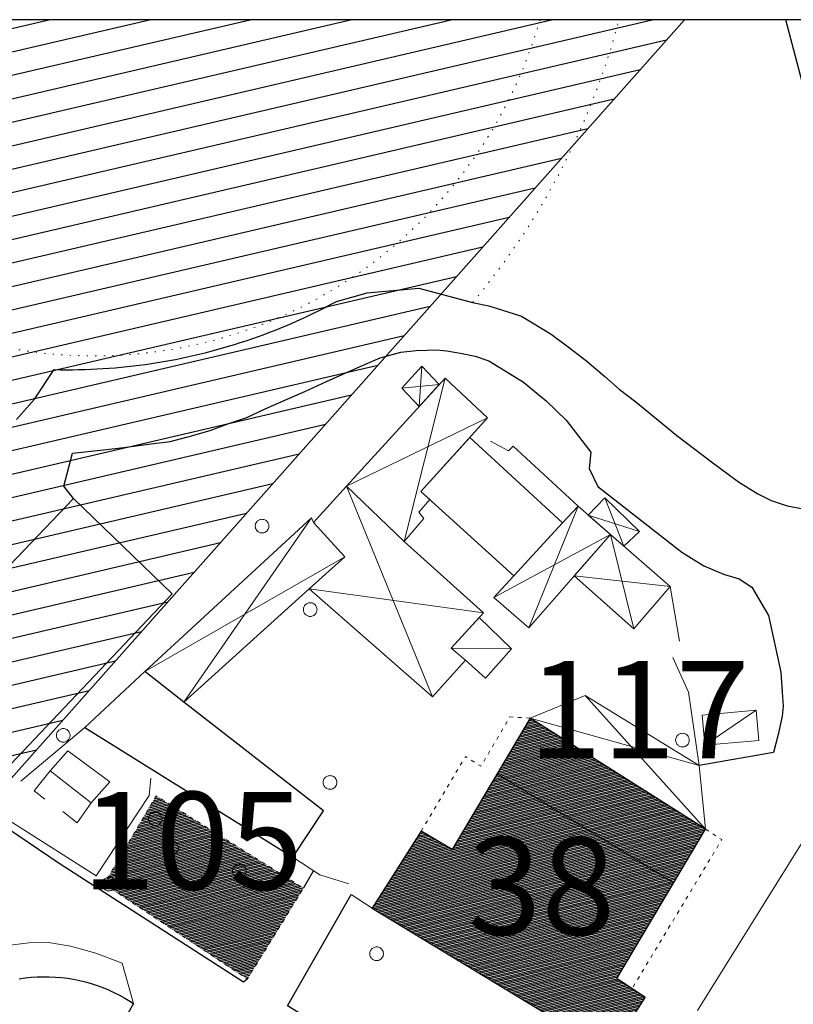
# Model space of a CAD drawing. Units: millimetres. Extents: x 2610 to 3670, y 1049 to 1849.
# Drawn here: x 3087 to 3150, y 1766 to 1846 of the extents above; entities that cross this region are included whole.
import ezdxf

# ---------------------------------------------------------------- set-up
doc = ezdxf.new("R2010")
doc.units = ezdxf.units.MM
doc.linetypes.add('DGN Style 1', pattern=[0.6, 0, -0.6])
doc.linetypes.add('DGN Style 5', pattern=[0.7, 0.3, -0.4])
for name, color, linetype, lineweight in [('AIUOLA URBANA AREA', 7, 'DGN Style 5', 13), ('ALBERO SIMBOLO', 3, 'Continuous', 13), ('BARACCA CAPANNA', 7, 'Continuous', 18), ('BARACCA CAPANNA VESTIZIONE', 7, 'Continuous', 13), ('CANCELLO', 7, 'Continuous', 13), ('CARABINIERI EDIFICIO', 7, 'Continuous', 25), ('DIVISIONE DI COLTURA', 7, 'DGN Style 1', 13), ('DIVISIONE DI FABBRICATO', 7, 'Continuous', 13), ('EDIFICIO CIVILE', 7, 'Continuous', 25), ('EDIFICIO MINORE IN MURATURA', 7, 'Continuous', 18), ('IMPIANTO SPORTIVO', 7, 'DGN Style 1', 13), ('MARCIAPIEDE', 7, 'DGN Style 5', 13), ('MURO A CALCE', 7, 'MSD', 18), ('RETE METALLICA', 3, 'RMT', 13), ('RIF TESTO', 7, 'Continuous', 13), ('SEGNALETICA ORIZZONTALE CONTINUA', 252, 'Continuous', 18), ('STRADA A FONDO ARTIFICIALE', 7, 'Continuous', 25), ('TETTOIA', 7, 'Continuous', 18), ('TETTOIA VESTIZIONE', 7, 'Continuous', 13)]:
    doc.layers.add(name, color=color, linetype=linetype, lineweight=lineweight)
doc.styles.add('Style-Arial', font='arial.ttf')
doc.linetypes.add('MSD', pattern='A,2.5,[15,dgnlstyle-lstyle_1000.shx,S=0.006,R=0,X=0,Y=0],2.5', length=5)
doc.linetypes.add('RMT', pattern='A,2.3,[27,dgnlstyle-lstyle_1000.shx,S=0.00432,R=0,X=0,Y=0],2.5,[28,dgnlstyle-lstyle_1000.shx,S=0.00432,R=0,X=0,Y=0]', length=4.8)
pattern_1 = [(193.127863, (2128.81476, 1333.66178), (0.028390617, -0.121733204), [])]

# ---------------------------------------------------------------- blocks, each defined once
blk = doc.blocks.new('V720P_931')
at = {"layer": 'ALBERO SIMBOLO', "flags": 128}
blk.add_lwpolyline([(0.56, 0), (0.557, 0.061), (0.546, 0.125), (0.527, 0.19), (0.498, 0.256), (0.46, 0.319), (0.412, 0.379), (0.356, 0.433), (0.291, 0.478), (0.221, 0.515), (0.147, 0.541), (0.072, 0.556), (-0.003, 0.56), (-0.075, 0.555), (-0.143, 0.542), (-0.206, 0.521), (-0.263, 0.495), (-0.314, 0.464), (-0.365, 0.425), (-0.413, 0.378), (-0.457, 0.324), (-0.496, 0.261), (-0.526, 0.192), (-0.548, 0.117), (-0.559, 0.04), (-0.559, -0.04), (-0.548, -0.117), (-0.526, -0.192), (-0.496, -0.261), (-0.457, -0.324), (-0.413, -0.378), (-0.365, -0.425), (-0.314, -0.464), (-0.263, -0.495), (-0.206, -0.521), (-0.143, -0.542), (-0.075, -0.555), (-0.003, -0.56), (0.072, -0.556), (0.147, -0.541), (0.221, -0.515), (0.291, -0.478), (0.356, -0.433), (0.412, -0.379), (0.46, -0.319), (0.498, -0.256), (0.527, -0.19), (0.546, -0.125), (0.557, -0.061), (0.56, 0)], dxfattribs=at)
blk = doc.blocks.new('V720P_932')
at = {"layer": 'ALBERO SIMBOLO', "flags": 128}
blk.add_lwpolyline([(0.56, 0), (0.557, 0.061), (0.546, 0.125), (0.527, 0.19), (0.498, 0.256), (0.46, 0.319), (0.412, 0.379), (0.356, 0.433), (0.291, 0.478), (0.221, 0.515), (0.147, 0.541), (0.072, 0.556), (-0.003, 0.56), (-0.075, 0.555), (-0.143, 0.542), (-0.206, 0.521), (-0.263, 0.495), (-0.314, 0.464), (-0.365, 0.425), (-0.413, 0.378), (-0.457, 0.324), (-0.496, 0.261), (-0.526, 0.192), (-0.548, 0.117), (-0.559, 0.04), (-0.559, -0.04), (-0.548, -0.117), (-0.526, -0.192), (-0.496, -0.261), (-0.457, -0.324), (-0.413, -0.378), (-0.365, -0.425), (-0.314, -0.464), (-0.263, -0.495), (-0.206, -0.521), (-0.143, -0.542), (-0.075, -0.555), (-0.003, -0.56), (0.072, -0.556), (0.147, -0.541), (0.221, -0.515), (0.291, -0.478), (0.356, -0.433), (0.412, -0.379), (0.46, -0.319), (0.498, -0.256), (0.527, -0.19), (0.546, -0.125), (0.557, -0.061), (0.56, 0)], dxfattribs=at)
blk = doc.blocks.new('V720P_933')
at = {"layer": 'ALBERO SIMBOLO', "flags": 128}
blk.add_lwpolyline([(0.56, 0), (0.557, 0.061), (0.546, 0.125), (0.527, 0.19), (0.498, 0.256), (0.46, 0.319), (0.412, 0.379), (0.356, 0.433), (0.291, 0.478), (0.221, 0.515), (0.147, 0.541), (0.072, 0.556), (-0.003, 0.56), (-0.075, 0.555), (-0.143, 0.542), (-0.206, 0.521), (-0.263, 0.495), (-0.314, 0.464), (-0.365, 0.425), (-0.413, 0.378), (-0.457, 0.324), (-0.496, 0.261), (-0.526, 0.192), (-0.548, 0.117), (-0.559, 0.04), (-0.559, -0.04), (-0.548, -0.117), (-0.526, -0.192), (-0.496, -0.261), (-0.457, -0.324), (-0.413, -0.378), (-0.365, -0.425), (-0.314, -0.464), (-0.263, -0.495), (-0.206, -0.521), (-0.143, -0.542), (-0.075, -0.555), (-0.003, -0.56), (0.072, -0.556), (0.147, -0.541), (0.221, -0.515), (0.291, -0.478), (0.356, -0.433), (0.412, -0.379), (0.46, -0.319), (0.498, -0.256), (0.527, -0.19), (0.546, -0.125), (0.557, -0.061), (0.56, 0)], dxfattribs=at)
blk = doc.blocks.new('V720P_934')
at = {"layer": 'ALBERO SIMBOLO', "flags": 128}
blk.add_lwpolyline([(0.56, 0), (0.557, 0.061), (0.546, 0.125), (0.527, 0.19), (0.498, 0.256), (0.46, 0.319), (0.412, 0.379), (0.356, 0.433), (0.291, 0.478), (0.221, 0.515), (0.147, 0.541), (0.072, 0.556), (-0.003, 0.56), (-0.075, 0.555), (-0.143, 0.542), (-0.206, 0.521), (-0.263, 0.495), (-0.314, 0.464), (-0.365, 0.425), (-0.413, 0.378), (-0.457, 0.324), (-0.496, 0.261), (-0.526, 0.192), (-0.548, 0.117), (-0.559, 0.04), (-0.559, -0.04), (-0.548, -0.117), (-0.526, -0.192), (-0.496, -0.261), (-0.457, -0.324), (-0.413, -0.378), (-0.365, -0.425), (-0.314, -0.464), (-0.263, -0.495), (-0.206, -0.521), (-0.143, -0.542), (-0.075, -0.555), (-0.003, -0.56), (0.072, -0.556), (0.147, -0.541), (0.221, -0.515), (0.291, -0.478), (0.356, -0.433), (0.412, -0.379), (0.46, -0.319), (0.498, -0.256), (0.527, -0.19), (0.546, -0.125), (0.557, -0.061), (0.56, 0)], dxfattribs=at)
blk = doc.blocks.new('V720P_935')
at = {"layer": 'ALBERO SIMBOLO', "flags": 128}
blk.add_lwpolyline([(0.56, 0), (0.557, 0.061), (0.546, 0.125), (0.527, 0.19), (0.498, 0.256), (0.46, 0.319), (0.412, 0.379), (0.356, 0.433), (0.291, 0.478), (0.221, 0.515), (0.147, 0.541), (0.072, 0.556), (-0.003, 0.56), (-0.075, 0.555), (-0.143, 0.542), (-0.206, 0.521), (-0.263, 0.495), (-0.314, 0.464), (-0.365, 0.425), (-0.413, 0.378), (-0.457, 0.324), (-0.496, 0.261), (-0.526, 0.192), (-0.548, 0.117), (-0.559, 0.04), (-0.559, -0.04), (-0.548, -0.117), (-0.526, -0.192), (-0.496, -0.261), (-0.457, -0.324), (-0.413, -0.378), (-0.365, -0.425), (-0.314, -0.464), (-0.263, -0.495), (-0.206, -0.521), (-0.143, -0.542), (-0.075, -0.555), (-0.003, -0.56), (0.072, -0.556), (0.147, -0.541), (0.221, -0.515), (0.291, -0.478), (0.356, -0.433), (0.412, -0.379), (0.46, -0.319), (0.498, -0.256), (0.527, -0.19), (0.546, -0.125), (0.557, -0.061), (0.56, 0)], dxfattribs=at)
blk = doc.blocks.new('V720P_936')
at = {"layer": 'ALBERO SIMBOLO', "flags": 128}
blk.add_lwpolyline([(0.56, 0), (0.557, 0.061), (0.546, 0.125), (0.527, 0.19), (0.498, 0.256), (0.46, 0.319), (0.412, 0.379), (0.356, 0.433), (0.291, 0.478), (0.221, 0.515), (0.147, 0.541), (0.072, 0.556), (-0.003, 0.56), (-0.075, 0.555), (-0.143, 0.542), (-0.206, 0.521), (-0.263, 0.495), (-0.314, 0.464), (-0.365, 0.425), (-0.413, 0.378), (-0.457, 0.324), (-0.496, 0.261), (-0.526, 0.192), (-0.548, 0.117), (-0.559, 0.04), (-0.559, -0.04), (-0.548, -0.117), (-0.526, -0.192), (-0.496, -0.261), (-0.457, -0.324), (-0.413, -0.378), (-0.365, -0.425), (-0.314, -0.464), (-0.263, -0.495), (-0.206, -0.521), (-0.143, -0.542), (-0.075, -0.555), (-0.003, -0.56), (0.072, -0.556), (0.147, -0.541), (0.221, -0.515), (0.291, -0.478), (0.356, -0.433), (0.412, -0.379), (0.46, -0.319), (0.498, -0.256), (0.527, -0.19), (0.546, -0.125), (0.557, -0.061), (0.56, 0)], dxfattribs=at)
blk = doc.blocks.new('V720P_937')
at = {"layer": 'ALBERO SIMBOLO', "flags": 128}
blk.add_lwpolyline([(0.56, 0), (0.557, 0.061), (0.546, 0.125), (0.527, 0.19), (0.498, 0.256), (0.46, 0.319), (0.412, 0.379), (0.356, 0.433), (0.291, 0.478), (0.221, 0.515), (0.147, 0.541), (0.072, 0.556), (-0.003, 0.56), (-0.075, 0.555), (-0.143, 0.542), (-0.206, 0.521), (-0.263, 0.495), (-0.314, 0.464), (-0.365, 0.425), (-0.413, 0.378), (-0.457, 0.324), (-0.496, 0.261), (-0.526, 0.192), (-0.548, 0.117), (-0.559, 0.04), (-0.559, -0.04), (-0.548, -0.117), (-0.526, -0.192), (-0.496, -0.261), (-0.457, -0.324), (-0.413, -0.378), (-0.365, -0.425), (-0.314, -0.464), (-0.263, -0.495), (-0.206, -0.521), (-0.143, -0.542), (-0.075, -0.555), (-0.003, -0.56), (0.072, -0.556), (0.147, -0.541), (0.221, -0.515), (0.291, -0.478), (0.356, -0.433), (0.412, -0.379), (0.46, -0.319), (0.498, -0.256), (0.527, -0.19), (0.546, -0.125), (0.557, -0.061), (0.56, 0)], dxfattribs=at)
blk = doc.blocks.new('V720P_938')
at = {"layer": 'ALBERO SIMBOLO', "flags": 128}
blk.add_lwpolyline([(0.56, 0), (0.557, 0.061), (0.546, 0.125), (0.527, 0.19), (0.498, 0.256), (0.46, 0.319), (0.412, 0.379), (0.356, 0.433), (0.291, 0.478), (0.221, 0.515), (0.147, 0.541), (0.072, 0.556), (-0.003, 0.56), (-0.075, 0.555), (-0.143, 0.542), (-0.206, 0.521), (-0.263, 0.495), (-0.314, 0.464), (-0.365, 0.425), (-0.413, 0.378), (-0.457, 0.324), (-0.496, 0.261), (-0.526, 0.192), (-0.548, 0.117), (-0.559, 0.04), (-0.559, -0.04), (-0.548, -0.117), (-0.526, -0.192), (-0.496, -0.261), (-0.457, -0.324), (-0.413, -0.378), (-0.365, -0.425), (-0.314, -0.464), (-0.263, -0.495), (-0.206, -0.521), (-0.143, -0.542), (-0.075, -0.555), (-0.003, -0.56), (0.072, -0.556), (0.147, -0.541), (0.221, -0.515), (0.291, -0.478), (0.356, -0.433), (0.412, -0.379), (0.46, -0.319), (0.498, -0.256), (0.527, -0.19), (0.546, -0.125), (0.557, -0.061), (0.56, 0)], dxfattribs=at)
blk = doc.blocks.new('V720P_939')
at = {"layer": 'ALBERO SIMBOLO', "flags": 128}
blk.add_lwpolyline([(0.56, 0), (0.557, 0.061), (0.546, 0.125), (0.527, 0.19), (0.498, 0.256), (0.46, 0.319), (0.412, 0.379), (0.356, 0.433), (0.291, 0.478), (0.221, 0.515), (0.147, 0.541), (0.072, 0.556), (-0.003, 0.56), (-0.075, 0.555), (-0.143, 0.542), (-0.206, 0.521), (-0.263, 0.495), (-0.314, 0.464), (-0.365, 0.425), (-0.413, 0.378), (-0.457, 0.324), (-0.496, 0.261), (-0.526, 0.192), (-0.548, 0.117), (-0.559, 0.04), (-0.559, -0.04), (-0.548, -0.117), (-0.526, -0.192), (-0.496, -0.261), (-0.457, -0.324), (-0.413, -0.378), (-0.365, -0.425), (-0.314, -0.464), (-0.263, -0.495), (-0.206, -0.521), (-0.143, -0.542), (-0.075, -0.555), (-0.003, -0.56), (0.072, -0.556), (0.147, -0.541), (0.221, -0.515), (0.291, -0.478), (0.356, -0.433), (0.412, -0.379), (0.46, -0.319), (0.498, -0.256), (0.527, -0.19), (0.546, -0.125), (0.557, -0.061), (0.56, 0)], dxfattribs=at)
blk = doc.blocks.new('V720P_955')
at = {"layer": 'ALBERO SIMBOLO', "flags": 128}
blk.add_lwpolyline([(0.56, 0), (0.557, 0.061), (0.546, 0.125), (0.527, 0.19), (0.498, 0.256), (0.46, 0.319), (0.412, 0.379), (0.356, 0.433), (0.291, 0.478), (0.221, 0.515), (0.147, 0.541), (0.072, 0.556), (-0.003, 0.56), (-0.075, 0.555), (-0.143, 0.542), (-0.206, 0.521), (-0.263, 0.495), (-0.314, 0.464), (-0.365, 0.425), (-0.413, 0.378), (-0.457, 0.324), (-0.496, 0.261), (-0.526, 0.192), (-0.548, 0.117), (-0.559, 0.04), (-0.559, -0.04), (-0.548, -0.117), (-0.526, -0.192), (-0.496, -0.261), (-0.457, -0.324), (-0.413, -0.378), (-0.365, -0.425), (-0.314, -0.464), (-0.263, -0.495), (-0.206, -0.521), (-0.143, -0.542), (-0.075, -0.555), (-0.003, -0.56), (0.072, -0.556), (0.147, -0.541), (0.221, -0.515), (0.291, -0.478), (0.356, -0.433), (0.412, -0.379), (0.46, -0.319), (0.498, -0.256), (0.527, -0.19), (0.546, -0.125), (0.557, -0.061), (0.56, 0)], dxfattribs=at)

msp = doc.modelspace()

# ---------------------------------------------------------------- hatches: boundary and pattern name
h = msp.add_hatch()
h.set_pattern_fill('ANSI31', color=8, scale=15)
h.set_pattern_definition([(193.12786, (2128.8148, 1333.6618), (0.4258592, -1.825998), [])])
h.paths.add_polyline_path([(3082.695, 1780.471), (3141.225, 1846.405), (3012.218, 1846.405)])
h = msp.add_hatch()
h.set_pattern_fill('ANSI31', color=4)
h.set_pattern_definition(pattern_1)
h.paths.add_polyline_path([(3115.578, 1773.475), (3135.129, 1761.62), (3138.003, 1766.15), (3135.675, 1767.695), (3142.965, 1779.955), (3128.57, 1789.065), (3122.149, 1778.28), (3119.606, 1779.795)])
h = msp.add_hatch()
h.set_pattern_fill('ANSI31', color=1)
h.set_pattern_definition(pattern_1)
h.paths.add_polyline_path([(3093.58, 1775.47), (3105.335, 1767.66), (3109.943, 1775.125), (3097.848, 1782.71)])

# ---------------------------------------------------------------- linework, layer by layer
for points in [[(2610.44, 1048.811), (3661.257, 1048.811), (3661.257, 1846.405), (2610.44, 1846.405)], [(3082.695, 1780.471), (3141.225, 1846.405), (3012.218, 1846.405)]]:
    msp.add_lwpolyline(points, close=True)
at = {"layer": 'AIUOLA URBANA AREA', "flags": 128}
msp.add_lwpolyline([(3093.58, 1775.47), (3105.335, 1767.66), (3109.943, 1775.125), (3097.848, 1782.71)], close=True, dxfattribs=at)
at = {"layer": 'BARACCA CAPANNA', "flags": 128}
for points in [[(3124.375, 1797.322), (3122.079, 1794.805), (3123.259, 1793.84), (3124.889, 1792.36), (3127.032, 1794.775)], [(3142.914, 1786.851), (3147.344, 1787.246), (3147.124, 1789.724), (3142.693, 1789.329)]]:
    msp.add_lwpolyline(points, close=True, dxfattribs=at)
at = {"layer": 'BARACCA CAPANNA VESTIZIONE'}
for p, q in [((3122.079, 1794.805), (3127.032, 1794.775)), ((3142.914, 1786.851), (3147.124, 1789.724))]:
    msp.add_line(p, q, dxfattribs=at)
at = {"layer": 'CANCELLO', "flags": 128}
for points in [[(3125.307, 1811.812), (3126.774, 1811.01)], [(3140.27, 1794.064), (3141.552, 1791.2)], [(3097.407, 1784.139), (3097.264, 1782.725)], [(3113.671, 1775.472), (3111.281, 1776.21)]]:
    msp.add_lwpolyline(points, dxfattribs=at)
at = {"layer": 'CARABINIERI EDIFICIO', "flags": 128}
msp.add_lwpolyline([(3055.158, 1810.285), (3071.934, 1794.405), (3074.201, 1796.815), (3078.359, 1792.96), (3076.206, 1790.615), (3083.922, 1783.225), (3099.153, 1799.29), (3091.069, 1807.1), (3081.74, 1797.37), (3078.092, 1800.85), (3080.167, 1803.16), (3063.4, 1819.07)], close=True, dxfattribs=at)
at = {"layer": 'DIVISIONE DI COLTURA', "flags": 128}
msp.add_lwpolyline([(3123.832, 1823.19), (3124.152, 1823.575), (3124.468, 1823.962), (3124.781, 1824.352), (3125.091, 1824.744), (3125.398, 1825.139), (3125.701, 1825.537), (3126.001, 1825.937), (3126.297, 1826.339), (3126.591, 1826.744), (3126.88, 1827.152), (3127.167, 1827.561), (3127.45, 1827.974), (3127.729, 1828.388), (3128.005, 1828.805), (3128.278, 1829.224), (3128.547, 1829.646), (3128.813, 1830.069), (3129.075, 1830.495), (3129.333, 1830.923), (3129.588, 1831.353), (3129.839, 1831.785), (3130.087, 1832.22), (3130.331, 1832.656), (3130.572, 1833.095), (3130.808, 1833.535), (3131.042, 1833.977), (3131.271, 1834.422), (3131.497, 1834.868), (3131.719, 1835.316), (3131.937, 1835.766), (3132.151, 1836.217), (3132.362, 1836.671), (3132.569, 1837.126), (3132.772, 1837.583), (3132.971, 1838.041), (3133.167, 1838.502), (3133.358, 1838.963), (3133.546, 1839.427), (3133.73, 1839.892), (3133.91, 1840.358), (3134.086, 1840.826), (3134.258, 1841.296), (3134.427, 1841.766), (3134.591, 1842.239), (3134.751, 1842.712), (3134.908, 1843.187), (3135.06, 1843.663), (3135.209, 1844.141), (3135.353, 1844.619), (3135.494, 1845.099), (3135.63, 1845.58), (3135.763, 1846.062), (3135.855, 1846.405)], dxfattribs=at)
at = {"layer": 'DIVISIONE DI FABBRICATO', "flags": 128}
msp.add_lwpolyline([(3125.856, 1784.506), (3140.356, 1775.567)], dxfattribs=at)
at = {"layer": 'EDIFICIO CIVILE', "flags": 128}
for points in [[(3119.577, 1807.69), (3127.228, 1800.754), (3131.229, 1805.096), (3123.598, 1812.1)], [(3096.919, 1792.91), (3091.99, 1788.295), (3109.067, 1777.653), (3111.598, 1781.455), (3100.133, 1790.395)], [(3115.578, 1773.475), (3135.129, 1761.62), (3138.003, 1766.15), (3135.675, 1767.695), (3142.965, 1779.955), (3128.57, 1789.065), (3122.149, 1778.28), (3119.606, 1779.795)]]:
    msp.add_lwpolyline(points, close=True, dxfattribs=at)
at = {"layer": 'EDIFICIO MINORE IN MURATURA', "flags": 128}
msp.add_lwpolyline([(3094.038, 1783.835), (3090.595, 1786.39), (3089.143, 1784.74), (3092.502, 1782.11)], close=True, dxfattribs=at)
at = {"layer": 'IMPIANTO SPORTIVO', "flags": 128}
msp.add_lwpolyline([(3129.361, 1846.405), (3129.345, 1846.35), (3129.204, 1845.87), (3129.056, 1845.392), (3128.902, 1844.917), (3128.742, 1844.443), (3128.576, 1843.971), (3128.403, 1843.502), (3128.224, 1843.035), (3128.04, 1842.571), (3127.849, 1842.109), (3127.652, 1841.649), (3127.449, 1841.192), (3127.24, 1840.738), (3127.025, 1840.286), (3126.804, 1839.838), (3126.577, 1839.392), (3126.345, 1838.949), (3126.106, 1838.51), (3125.862, 1838.074), (3125.613, 1837.64), (3125.357, 1837.211), (3125.096, 1836.784), (3124.829, 1836.361), (3124.557, 1835.942), (3124.279, 1835.526), (3123.996, 1835.114), (3123.708, 1834.706), (3123.414, 1834.301), (3123.115, 1833.9), (3122.811, 1833.504), (3122.501, 1833.111), (3122.186, 1832.722), (3121.867, 1832.338), (3121.542, 1831.958), (3121.212, 1831.582), (3120.877, 1831.211), (3120.538, 1830.844), (3120.194, 1830.481), (3119.845, 1830.123), (3119.491, 1829.77), (3119.133, 1829.421), (3118.77, 1829.077), (3118.402, 1828.738), (3118.031, 1828.403), (3117.655, 1828.074), (3117.274, 1827.749), (3116.889, 1827.43), (3116.501, 1827.116), (3116.108, 1826.806), (3115.711, 1826.502), (3115.31, 1826.203), (3114.905, 1825.91), (3114.497, 1825.622), (3114.084, 1825.339), (3113.668, 1825.062), (3113.249, 1824.79), (3112.825, 1824.523), (3112.399, 1824.263), (3111.969, 1824.008), (3111.535, 1823.758), (3111.099, 1823.514), (3110.659, 1823.276), (3110.216, 1823.044), (3109.77, 1822.818), (3109.322, 1822.597), (3108.87, 1822.383), (3108.416, 1822.174), (3107.959, 1821.972), (3107.499, 1821.775), (3107.037, 1821.585), (3106.572, 1821.4), (3106.105, 1821.222), (3105.635, 1821.05), (3105.164, 1820.884), (3104.69, 1820.724), (3104.214, 1820.57), (3103.736, 1820.423), (3103.257, 1820.282), (3102.775, 1820.147), (3102.292, 1820.019), (3101.807, 1819.897), (3101.321, 1819.781), (3100.833, 1819.672), (3100.343, 1819.569), (3099.853, 1819.473), (3099.361, 1819.383), (3098.868, 1819.299), (3098.374, 1819.222), (3097.879, 1819.152), (3097.383, 1819.088), (3096.886, 1819.03), (3096.389, 1818.979), (3095.891, 1818.935), (3095.392, 1818.897), (3094.893, 1818.866), (3094.394, 1818.841), (3093.894, 1818.823), (3093.394, 1818.811), (3092.894, 1818.806), (3092.394, 1818.808), (3091.894, 1818.816), (3091.395, 1818.831), (3090.895, 1818.852), (3090.396, 1818.88), (3089.897, 1818.914), (3089.399, 1818.955), (3088.901, 1819.002), (3088.404, 1819.056), (3087.908, 1819.117), (3087.412, 1819.184), (3086.918, 1819.257), (3086.424, 1819.337), (3085.932, 1819.423), (3085.44, 1819.516), (3084.95, 1819.616), (3084.462, 1819.722), (3083.974, 1819.834), (3083.489, 1819.952), (3083.004, 1820.077), (3082.522, 1820.209), (3082.041, 1820.346), (3081.562, 1820.49), (3081.086, 1820.64), (3080.611, 1820.797), (3080.138, 1820.959), (3079.667, 1821.128), (3079.199, 1821.303), (3078.733, 1821.484), (3078.269, 1821.672), (3077.808, 1821.865), (3077.35, 1822.064), (3076.894, 1822.27), (3076.441, 1822.481), (3075.99, 1822.699), (3075.543, 1822.922), (3075.098, 1823.151), (3074.657, 1823.386), (3074.219, 1823.626), (3074.016, 1823.74), (3071.523, 1824.99), (3066.912, 1828.54)], dxfattribs=at)
at = {"layer": 'MARCIAPIEDE', "flags": 128}
for points in [[(3119.606, 1779.795), (3123.255, 1785.93), (3124.508, 1785.12), (3126.898, 1789.18), (3128.57, 1789.065)], [(3142.965, 1779.955), (3144.304, 1779.11), (3136.921, 1766.868)]]:
    msp.add_lwpolyline(points, dxfattribs=at)
at = {"layer": 'MURO A CALCE', "flags": 128}
for points in [[(3126.774, 1811.01), (3127.171, 1811.405), (3132.49, 1806.465)], [(3140.063, 1799.89), (3140.832, 1795.405)], [(3141.552, 1791.2), (3142.428, 1785.175)], [(3086.748, 1783.91), (3091.99, 1788.295)], [(3088.706, 1782.43), (3087.82, 1783.1), (3089.143, 1784.74)], [(3092.502, 1782.11), (3091.368, 1780.47), (3090.188, 1781.415)], [(3111.281, 1776.21), (3109.067, 1777.653)], [(3115.578, 1773.475), (3113.852, 1774.585)]]:
    msp.add_lwpolyline(points, dxfattribs=at)
at = {"layer": 'RETE METALLICA', "flags": 128}
for points in [[(3159.636, 1792.87), (3142.295, 1765.08)], [(3097.264, 1782.725), (3092.932, 1776.125), (3084.248, 1781.635)]]:
    msp.add_lwpolyline(points, dxfattribs=at)
at = {"layer": 'SEGNALETICA ORIZZONTALE CONTINUA', "flags": 128}
msp.add_lwpolyline([(3085.865, 1770.445), (3087.397, 1770.629), (3088.999, 1770.67), (3090.818, 1770.359), (3092.889, 1769.774), (3095.059, 1768.975), (3095.979, 1765.65)], dxfattribs=at)
at = {"layer": 'STRADA A FONDO ARTIFICIALE', "flags": 128}
for points in [[(3152.998, 1833.31), (3149.562, 1846.405)], [(3086.393, 1813.575), (3087.853, 1815.26), (3089.484, 1817.685), (3089.984, 1817.676), (3090.484, 1817.672), (3090.984, 1817.674), (3091.484, 1817.681), (3091.984, 1817.693), (3092.484, 1817.711), (3092.983, 1817.735), (3093.482, 1817.763), (3093.981, 1817.797), (3094.48, 1817.837), (3094.978, 1817.882), (3095.475, 1817.932), (3095.972, 1817.987), (3096.468, 1818.048), (3096.964, 1818.115), (3097.459, 1818.186), (3097.953, 1818.263), (3098.446, 1818.346), (3098.938, 1818.433), (3099.429, 1818.526), (3099.92, 1818.624), (3100.409, 1818.728), (3100.897, 1818.837), (3101.384, 1818.951), (3101.869, 1819.07), (3102.353, 1819.195), (3102.836, 1819.325), (3103.318, 1819.46), (3103.798, 1819.6), (3104.276, 1819.745), (3104.753, 1819.896), (3105.228, 1820.051), (3105.701, 1820.212), (3106.173, 1820.378), (3106.643, 1820.549), (3107.111, 1820.725), (3107.577, 1820.906), (3108.041, 1821.092), (3108.503, 1821.283), (3108.963, 1821.479), (3109.421, 1821.68), (3109.876, 1821.886), (3110.33, 1822.097), (3110.781, 1822.313), (3111.23, 1822.534), (3111.676, 1822.759), (3112.12, 1822.99), (3112.561, 1823.225), (3112.654, 1823.275), (3115.18, 1823.99), (3119.431, 1824.365), (3123.832, 1823.19)], [(3123.832, 1823.19), (3125.156, 1822.925), (3127.838, 1822.07), (3130.291, 1820.605), (3131.783, 1819.47), (3133.208, 1818.38), (3134.679, 1817.11), (3135.858, 1816.08), (3137.234, 1815.045), (3140.611, 1812.28), (3143.446, 1810.11), (3145.672, 1808.465), (3147.264, 1807.475), (3148.356, 1806.93), (3149.656, 1806.505), (3150.828, 1806.28)], [(3091.069, 1807.1), (3090.275, 1808.11), (3090.973, 1810.83), (3093.533, 1811.1), (3095.186, 1811.285), (3097.215, 1811.55), (3098.989, 1811.77), (3100.461, 1812.165), (3102.284, 1812.675), (3103.747, 1813.23), (3105.292, 1813.765), (3106.803, 1814.46), (3108.606, 1815.245), (3110.057, 1815.88), (3111.84, 1816.695), (3114.603, 1817.95), (3116.251, 1818.66), (3117.952, 1819.11), (3119.194, 1819.26), (3120.103, 1819.28), (3120.889, 1819.295), (3121.729, 1819.215), (3122.986, 1819), (3124.033, 1818.785), (3125.154, 1818.41), (3127.221, 1817.15), (3128.022, 1816.65), (3129.87, 1815.13), (3131.506, 1813.54), (3133.547, 1810.92), (3133.415, 1809.57), (3134.122, 1808.075), (3141.004, 1802.705), (3142.824, 1801.57), (3144.437, 1800.905), (3145.718, 1800.52), (3146.775, 1799.83), (3148.144, 1797.51), (3149.149, 1792.845), (3149.262, 1791.215), (3149.34, 1790.055), (3149.248, 1789.245), (3148.93, 1787.735), (3148.552, 1786.255), (3142.428, 1785.175)], [(3105.335, 1767.66), (3105.032, 1767.39), (3089.966, 1777.09), (3083.823, 1781.22)], [(3109.943, 1775.125), (3110.759, 1776.55)], [(3135.129, 1761.62), (3129.813, 1752.47), (3108.636, 1765.47), (3113.852, 1774.585)], [(3086.587, 1767.675), (3087.081, 1767.747), (3087.579, 1767.8), (3088.077, 1767.834), (3088.577, 1767.849), (3089.077, 1767.845), (3089.576, 1767.822), (3090.075, 1767.78), (3090.571, 1767.719), (3091.064, 1767.638), (3091.554, 1767.539), (3092.04, 1767.422), (3092.521, 1767.286), (3092.997, 1767.131), (3093.466, 1766.959), (3093.928, 1766.768), (3094.383, 1766.56), (3094.83, 1766.335), (3095.267, 1766.093), (3095.695, 1765.834), (3095.979, 1765.65), (3091.169, 1757.157)]]:
    msp.add_lwpolyline(points, dxfattribs=at)
at = {"layer": 'TETTOIA', "flags": 128}
for points in [[(3119.445, 1814.658), (3121.081, 1816.451), (3119.659, 1817.96), (3118.024, 1816.15)], [(3113.482, 1808.127), (3118.211, 1803.565), (3119.838, 1805.45), (3119.417, 1805.98), (3120.318, 1807.018), (3119.577, 1807.69), (3125.064, 1813.715), (3121.574, 1816.99)], [(3124.738, 1797.72), (3118.211, 1803.565), (3113.482, 1808.127), (3110.759, 1805.145), (3113.332, 1802.315), (3110.411, 1799.7), (3120.537, 1790.81), (3123.259, 1793.84), (3122.079, 1794.805)], [(3133.333, 1805.733), (3136.257, 1803.194), (3137.528, 1804.4), (3134.683, 1807.16)], [(3131.229, 1805.096), (3127.228, 1800.754), (3125.58, 1798.966), (3128.45, 1796.485), (3135.152, 1804.154), (3132.49, 1806.465)], [(3096.919, 1792.91), (3100.133, 1790.395), (3110.411, 1799.7), (3113.332, 1802.315), (3110.759, 1805.145), (3110.619, 1805.53)], [(3135.152, 1804.154), (3132.177, 1800.75), (3137.073, 1796.41), (3140.063, 1799.89)], [(3128.57, 1789.065), (3142.965, 1779.955), (3142.428, 1785.175), (3133.081, 1790.935)]]:
    msp.add_lwpolyline(points, close=True, dxfattribs=at)
at = {"layer": 'TETTOIA VESTIZIONE'}
for p, q in [((3119.445, 1814.658), (3119.659, 1817.96)), ((3121.574, 1816.99), (3118.211, 1803.565)), ((3121.081, 1816.451), (3118.024, 1816.15)), ((3113.482, 1808.127), (3125.064, 1813.715)), ((3120.537, 1790.81), (3113.482, 1808.127)), ((3136.257, 1803.194), (3134.683, 1807.16)), ((3128.45, 1796.485), (3132.49, 1806.465)), ((3100.133, 1790.395), (3110.619, 1805.53)), ((3133.333, 1805.733), (3137.528, 1804.4)), ((3125.58, 1798.966), (3135.152, 1804.154)), ((3137.073, 1796.41), (3135.152, 1804.154)), ((3113.332, 1802.315), (3096.919, 1792.91)), ((3132.177, 1800.75), (3140.063, 1799.89)), ((3110.411, 1799.7), (3124.738, 1797.72)), ((3142.965, 1779.955), (3133.081, 1790.935)), ((3128.57, 1789.065), (3142.428, 1785.175))]:
    msp.add_line(p, q, dxfattribs=at)

# ---------------------------------------------------------------- block references
at = {"layer": 'ALBERO SIMBOLO'}
for name, p in [('V720P_955', (3106.545, 1804.835)), ('V720P_933', (3110.499, 1797.985)), ('V720P_931', (3090.22, 1787.66)), ('V720P_934', (3141.067, 1787.27)), ('V720P_932', (3112.125, 1783.795)), ('V720P_937', (3097.77, 1780.815)), ('V720P_936', (3099.116, 1778.42)), ('V720P_935', (3104.678, 1776.525)), ('V720P_938', (3093.974, 1775.455)), ('V720P_939', (3115.95, 1769.735))]:
    msp.add_blockref(name, p, dxfattribs=at)

# ---------------------------------------------------------------- texts
at = {"layer": 'RIF TESTO', "style": 'Style-Arial'}
for s, p in [('117', (3128.4, 1785.777)), ('105', (3091.744, 1775.016)), ('38', (3123.43, 1771.291))]:
    msp.add_text(s, height=8, dxfattribs=at).set_placement(p)

doc.saveas('drawing.dxf')
